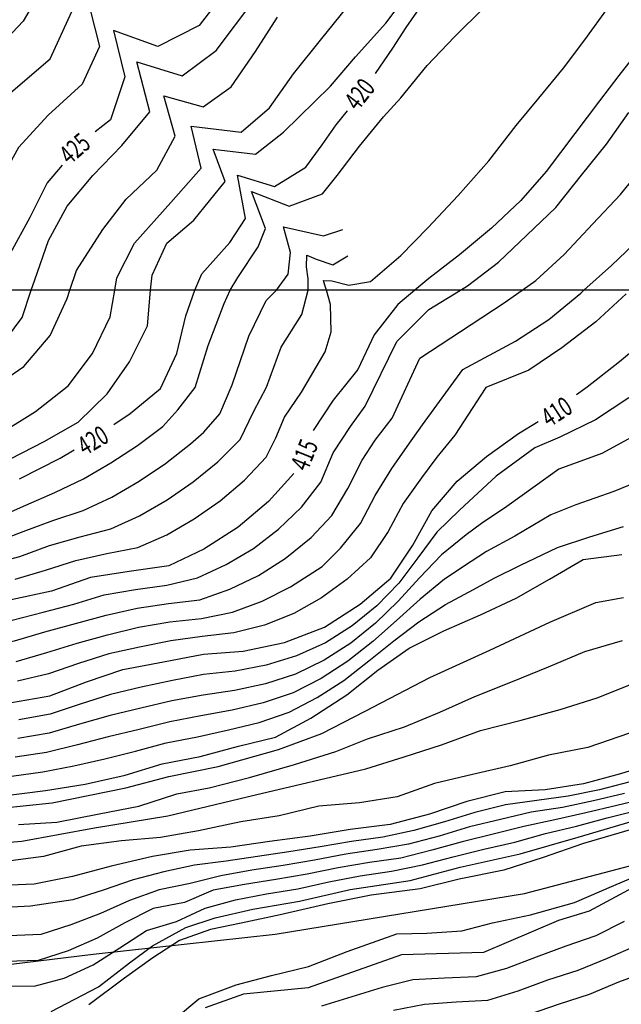
# Model space of a CAD drawing. Units: metres. Extents: x 408064 to 497533, y 7418034 to 7441460.
# Drawn here: x 432539 to 432634, y 7426881 to 7427036 of the extents above; entities that cross this region are included whole.
import ezdxf

# ---------------------------------------------------------------- set-up
doc = ezdxf.new("R2010")
doc.units = ezdxf.units.M
for name, color, linetype in [('CURVA_INTERM', 255, 'Continuous'), ('CURVA_MESTRA', 1, 'Continuous'), ('MALHA_COORD_UTM', 8, 'Continuous'), ('MEIO_FIO', 8, 'Continuous'), ('RIOS', 5, 'Continuous'), ('TOP_CURVA_MESTRA', 1, 'Continuous')]:
    doc.layers.add(name, color=color, linetype=linetype)
doc.styles.add('LDUP', font='LDUP.SHX')

msp = doc.modelspace()

# ---------------------------------------------------------------- linework, layer by layer
at = {"layer": 'CURVA_INTERM', "linetype": 'Continuous'}
for points in [[(432559.8096, 7426993.8302, 421), (432560.0579, 7426996.2175, 421), (432562.4142, 7427001.2387, 421), (432566.6396, 7427004.8902, 421), (432571.5896, 7427010.9802, 421), (432569.6696, 7427016.0202, 421), (432576.3396, 7427015.2502, 421), (432580.7696, 7427018.7302, 421), (432588.1696, 7427025.9802, 421), (432592.1196, 7427030.5702, 421), (432596.8796, 7427035.8902, 421), (432600.6496, 7427040.9502, 421), (432604.5396, 7427046.2902, 421), (432608.2796, 7427051.0302, 421), (432612.0996, 7427055.6902, 421), (432615.6696, 7427060.9402, 421), (432619.1496, 7427066.3502, 421), (432622.8796, 7427071.5702, 421), (432626.0796, 7427076.9302, 421), (432629.0896, 7427082.1702, 421), (432632.1996, 7427088.0102, 421), (432635.0896, 7427093.4002, 421)], [(432573.8954, 7427077.6165, 428), (432568.9396, 7427070.1402, 428), (432565.2396, 7427065.3502, 428), (432561.5896, 7427060.1902, 428), (432557.8996, 7427055.0202, 428), (432553.8596, 7427049.7702, 428), (432549.2596, 7427047.5502, 428), (432541.9796, 7427051.0402, 428), (432543.2496, 7427042.1702, 428), (432539.7796, 7427036.2202, 428), (432533.9596, 7427030.0502, 428), (432527.6196, 7427023.7702, 428), (432524.1696, 7427018.5602, 428), (432521.3696, 7427013.1702, 428), (432517.9196, 7427007.9602, 428), (432513.8596, 7427003.0602, 428), (432508.8196, 7426999.0802, 428), (432503.4296, 7426996.2102, 428), (432498.1596, 7426993.8302, 428)], [(432511.0896, 7426993.8302, 427), (432514.1496, 7426995.4702, 427), (432519.9796, 7426998.5502, 427), (432525.3796, 7427002.5802, 427), (432528.5796, 7427008.0602, 427), (432529.8896, 7427014.0502, 427), (432532.3996, 7427020.1102, 427), (432537.0696, 7427024.3602, 427), (432544.0096, 7427030.2802, 427), (432547.4396, 7427037.7002, 427), (432545.4596, 7427045.9702, 427), (432553.2396, 7427043.0202, 427), (432558.0696, 7427046.0502, 427), (432561.9496, 7427050.8502, 427), (432566.5196, 7427056.4502, 427), (432570.4096, 7427061.0202, 427), (432574.8996, 7427066.6102, 427), (432578.5196, 7427071.5302, 427), (432582.5228, 7427078.0178, 427)], [(432572.3496, 7426993.8302, 419), (432573.5581, 7426995.8599, 419), (432576.7496, 7427000.6802, 419), (432577.9196, 7427003.5302, 419), (432575.7396, 7427009.4002, 419), (432581.6596, 7427007.0802, 419), (432586.9196, 7427009.0202, 419), (432589.2096, 7427011.8802, 419), (432592.7396, 7427016.5402, 419), (432596.5196, 7427021.1602, 419), (432599.2396, 7427024.1402, 419), (432603.4096, 7427029.2102, 419), (432607.7196, 7427033.7202, 419), (432612.3396, 7427038.2802, 419), (432616.3596, 7427043.1902, 419), (432620.7996, 7427048.8202, 419), (432624.2096, 7427053.8702, 419), (432627.5696, 7427059.2802, 419), (432631.1396, 7427064.4102, 419), (432634.2696, 7427069.8102, 419)], [(432587.5396, 7426993.8302, 416), (432587.2703, 7426994.6231, 416), (432587.0899, 7426995.3805, 416), (432588.3883, 7426995.3083, 416), (432591.0296, 7426994.6202, 416), (432594.4596, 7426995.1902, 416), (432599.2596, 7426999.3102, 416), (432603.4896, 7427003.6502, 416), (432608.2796, 7427008.7702, 416), (432613.0996, 7427014.2302, 416), (432617.4096, 7427019.7902, 416), (432620.9796, 7427024.1002, 416), (432624.8596, 7427028.8202, 416), (432628.2196, 7427033.2502, 416), (432631.9396, 7427038.4302, 416), (432635.4396, 7427043.4002, 416)], [(432549.5796, 7427040.9002, 426), (432551.7996, 7427032.1902, 426), (432549.0396, 7427026.2802, 426), (432543.6996, 7427021.4202, 426), (432539.0096, 7427016.3002, 426), (432533.8496, 7427006.9902, 426), (432528.6796, 7427000.1502, 426), (432523.8296, 7426995.1802, 426), (432522.1696, 7426993.8302, 426)], [(432541.0296, 7426993.8302, 424), (432541.5796, 7426995.4802, 424), (432543.7696, 7427001.6902, 424), (432546.6896, 7427007.0502, 424), (432550.7496, 7427011.9202, 424), (432555.2896, 7427016.6402, 424), (432559.7096, 7427021.9002, 424), (432557.6596, 7427029.8202, 424), (432564.7796, 7427027.6002, 424), (432570.1596, 7427031.5602, 424), (432576.0996, 7427039.4702, 424)], [(432547.0996, 7426993.8302, 423), (432548.167, 7426996.9327, 423), (432552.2996, 7427003.4102, 423), (432556.0096, 7427008.1502, 423), (432560.8196, 7427012.7202, 423), (432563.7196, 7427018.0702, 423), (432561.9296, 7427024.4402, 423), (432568.1096, 7427022.6902, 423), (432572.5396, 7427025.8602, 423), (432576.3396, 7427031.4002, 423), (432579.7996, 7427036.8502, 423)], [(432554.1896, 7426993.8302, 422), (432554.5096, 7426995.7602, 422), (432557.2796, 7427001.2302, 422), (432563.0396, 7427007.6502, 422), (432567.7896, 7427013.0302, 422), (432566.2096, 7427019.6802, 422), (432574.1196, 7427018.7302, 422), (432578.5596, 7427022.5302, 422), (432582.3596, 7427027.9202, 422), (432586.7896, 7427033.4602, 422), (432590.5896, 7427038.1502, 422)], [(432608.6496, 7426993.8302, 414), (432609.7696, 7426994.5102, 414), (432614.6196, 7426998.2402, 414), (432619.0896, 7427002.5202, 414), (432623.6796, 7427006.8402, 414), (432627.6896, 7427011.9502, 414), (432631.6296, 7427016.8102, 414), (432635.1596, 7427021.8202, 414)], [(432618.3396, 7426993.8302, 413), (432620.5296, 7426995.3702, 413), (432624.9596, 7426999.4502, 413), (432629.4596, 7427004.2902, 413), (432633.8396, 7427008.9202, 413), (432637.8996, 7427013.8702, 413)], [(432579.6796, 7426993.8302, 418), (432581.5096, 7426996.3802, 418), (432581.8496, 7426999.7502, 418), (432580.7796, 7427003.8402, 418), (432587.0396, 7427002.3902, 418), (432590.1196, 7427003.3802, 418)], [(432628.0796, 7426993.8302, 412), (432632.3996, 7426997.7402, 412), (432636.9896, 7427002.0602, 412)], [(432584.6396, 7426993.8302, 417), (432584.6375, 7426995.6329, 417), (432584.385, 7426997.5083, 417), (432584.4571, 7426999.3477, 417), (432585.9358, 7426998.7346, 417), (432588.5296, 7426997.8302, 417), (432590.9096, 7426999.2602, 417)], [(432399.1296, 7426977.8302, 424), (432399.5596, 7426977.7202, 424), (432404.4796, 7426976.8502, 424), (432409.4196, 7426976.1102, 424), (432414.3796, 7426975.4702, 424), (432419.3596, 7426975.1202, 424), (432424.2396, 7426974.1302, 424), (432432.5096, 7426971.4502, 424), (432441.7596, 7426968.4302, 424), (432448.7396, 7426965.2102, 424), (432455.3696, 7426962.9902, 424), (432461.6696, 7426963.1702, 424), (432475.1696, 7426965.7402, 424), (432487.8596, 7426967.5802, 424), (432501.2296, 7426970.5502, 424), (432513.9696, 7426973.2602, 424), (432519.9396, 7426975.3802, 424), (432525.5096, 7426977.7002, 424), (432530.9396, 7426980.4402, 424), (432535.7796, 7426984.4502, 424), (432539.5896, 7426989.5502, 424), (432541.0296, 7426993.8302, 424)], [(432499.6496, 7426950.1902, 418), (432500.4196, 7426950.2602, 418), (432505.4196, 7426950.4302, 418), (432510.4096, 7426950.5502, 418), (432515.3996, 7426950.8102, 418), (432520.3696, 7426951.4002, 418), (432525.3096, 7426952.1402, 418), (432530.2396, 7426952.9702, 418), (432535.0996, 7426954.0602, 418), (432539.7696, 7426955.8302, 418), (432544.4596, 7426957.5702, 418), (432549.1996, 7426959.1702, 418), (432553.7396, 7426961.2402, 418), (432558.0396, 7426963.7702, 418), (432562.1996, 7426966.5402, 418), (432566.1296, 7426969.6302, 418), (432568.1996, 7426971.4902, 418), (432570.7296, 7426974.3802, 418), (432572.6696, 7426978.9302, 418), (432575.3296, 7426986.6002, 418), (432578.0496, 7426992.2302, 418), (432579.6796, 7426993.8302, 418)], [(432525.7222, 7426937.2912, 413), (432528.4896, 7426937.3602, 413), (432533.4696, 7426937.7702, 413), (432538.3896, 7426938.6402, 413), (432543.1796, 7426940.0502, 413), (432548.0196, 7426941.3302, 413), (432552.8296, 7426942.6602, 413), (432557.6996, 7426943.7602, 413), (432562.6496, 7426944.4802, 413), (432567.6096, 7426945.1002, 413), (432572.3196, 7426946.7502, 413), (432576.8296, 7426948.9102, 413), (432581.0496, 7426951.5802, 413), (432585.1296, 7426954.9102, 413), (432588.3796, 7426958.3402, 413), (432590.8996, 7426962.6302, 413), (432593.1596, 7426967.0802, 413), (432595.1896, 7426970.2202, 413), (432597.8996, 7426973.7002, 413), (432602.2296, 7426983.1302, 413), (432610.3396, 7426988.4502, 413), (432615.5096, 7426991.8302, 413), (432618.3396, 7426993.8302, 413)], [(432534.3996, 7426950.6402, 417), (432539.2196, 7426951.9202, 417), (432543.9196, 7426953.6202, 417), (432548.7196, 7426955.0202, 417), (432553.5596, 7426956.2702, 417), (432558.1096, 7426958.3102, 417), (432562.4196, 7426960.8302, 417), (432566.5496, 7426963.6402, 417), (432570.3996, 7426966.8202, 417), (432573.9496, 7426970.3402, 417), (432576.0896, 7426974.8102, 417), (432578.0996, 7426978.5702, 417), (432580.3896, 7426984.8502, 417), (432583.6276, 7426990.0253, 417), (432584.6396, 7426993.8302, 417)], [(432534.7496, 7426978.3502, 423), (432539.8896, 7426981.8102, 423), (432543.9896, 7426986.6802, 423), (432546.6996, 7426992.5102, 423), (432547.0996, 7426993.8302, 423)], [(432535.5996, 7426957.9902, 419), (432540.1696, 7426960.0002, 419), (432544.7596, 7426961.9802, 419), (432549.2796, 7426964.1202, 419), (432553.5796, 7426966.6602, 419), (432557.7696, 7426969.3802, 419), (432561.7796, 7426972.3602, 419), (432564.1396, 7426975.0102, 419), (432566.8396, 7426978.5302, 419), (432568.9196, 7426985.1202, 419), (432571.3996, 7426991.7202, 419), (432572.3496, 7426993.8302, 419)], [(432535.9996, 7426966.3702, 421), (432543.0496, 7426970.0002, 421), (432548.3996, 7426973.0602, 421), (432552.9796, 7426977.5002, 421), (432556.5196, 7426982.5602, 421), (432559.3496, 7426988.2302, 421), (432559.8096, 7426993.8302, 421)], [(432536.3796, 7426971.4502, 422), (432541.7196, 7426974.7502, 422), (432546.8396, 7426978.7702, 422), (432550.6896, 7426983.8702, 422), (432553.4896, 7426989.6202, 422), (432554.1896, 7426993.8302, 422)], [(432538.0396, 7426941.8902, 414), (432542.8896, 7426943.1202, 414), (432547.7296, 7426944.3802, 414), (432552.4996, 7426945.8802, 414), (432557.4296, 7426946.7102, 414), (432562.3796, 7426947.3702, 414), (432567.2096, 7426948.5402, 414), (432571.7396, 7426950.6402, 414), (432576.0496, 7426953.1702, 414), (432579.9996, 7426956.2302, 414), (432583.6196, 7426959.6802, 414), (432586.6296, 7426963.6302, 414), (432588.5996, 7426968.2202, 414), (432591.3296, 7426972.4002, 414), (432593.6296, 7426975.5702, 414), (432598.6196, 7426985.7502, 414), (432603.6696, 7426990.8102, 414), (432608.6496, 7426993.8302, 414)], [(432538.5096, 7426948.3602, 416), (432543.2996, 7426949.7502, 416), (432548.0496, 7426951.3002, 416), (432552.9296, 7426952.3702, 416), (432557.8396, 7426953.3102, 416), (432562.3896, 7426955.3302, 416), (432566.7096, 7426957.8402, 416), (432570.8096, 7426960.6802, 416), (432574.6096, 7426963.9302, 416), (432578.0396, 7426967.5602, 416), (432579.5696, 7426970.5902, 416), (432580.9296, 7426973.8402, 416), (432583.5996, 7426977.8002, 416), (432587.3396, 7426984.1302, 416), (432588.2801, 7426987.3018, 416), (432588.1719, 7426991.5936, 416), (432587.5396, 7426993.8302, 416)], [(432538.6796, 7426935.3802, 412), (432543.4696, 7426936.8002, 412), (432548.2496, 7426938.2502, 412), (432553.0696, 7426939.5702, 412), (432557.9296, 7426940.7602, 412), (432562.8496, 7426941.6302, 412), (432567.8296, 7426942.1402, 412), (432572.7096, 7426943.1402, 412), (432577.3896, 7426944.8802, 412), (432581.8596, 7426947.1202, 412), (432586.8596, 7426950.3402, 412), (432589.7396, 7426953.2402, 412), (432592.9096, 7426957.0802, 412), (432595.2096, 7426961.5202, 412), (432597.8096, 7426965.7702, 412), (432600.2396, 7426969.2302, 412), (432602.6396, 7426972.6602, 412), (432608.9996, 7426981.3302, 412), (432617.3196, 7426985.8102, 412), (432622.5696, 7426989.2002, 412), (432627.5696, 7426993.3702, 412), (432628.0796, 7426993.8302, 412)], [(432634.7196, 7426993.2902, 411), (432629.9696, 7426988.8802, 411), (432624.6096, 7426984.7402, 411), (432619.3996, 7426981.2402, 411), (432612.6096, 7426978.5302, 411), (432607.7396, 7426970.9902, 411), (432604.9396, 7426967.5202, 411), (432602.5196, 7426964.3102, 411), (432599.6096, 7426960.2602, 411), (432597.2696, 7426955.8402, 411), (432594.4696, 7426951.7002, 411), (432590.7896, 7426948.3302, 411), (432586.7596, 7426945.3802, 411), (432582.4096, 7426942.9402, 411), (432577.7696, 7426941.0802, 411), (432572.9196, 7426939.8602, 411), (432567.9596, 7426939.3102, 411), (432563.0096, 7426938.6302, 411), (432558.1096, 7426937.6502, 411), (432553.2296, 7426936.5802, 411), (432548.4596, 7426935.0702, 411), (432543.7396, 7426933.4302, 411), (432538.8896, 7426932.2602, 411)], [(432635.1696, 7426976.8802, 409), (432629.9196, 7426973.4202, 409), (432624.2896, 7426970.7102, 409), (432620.3296, 7426969.0102, 409), (432614.2796, 7426964.5402, 409), (432610.6696, 7426961.2402, 409), (432608.4896, 7426959.1902, 409), (432604.8996, 7426955.7102, 409), (432601.9396, 7426951.7002, 409), (432598.9096, 7426947.7202, 409), (432595.4796, 7426944.1102, 409), (432591.5796, 7426941.0002, 409), (432587.3696, 7426938.2902, 409), (432582.8096, 7426936.2702, 409), (432578.0496, 7426934.8102, 409), (432573.1496, 7426933.8502, 409), (432568.1796, 7426933.3202, 409), (432563.2696, 7426932.3902, 409), (432558.3696, 7426931.3502, 409), (432553.5196, 7426930.1802, 409), (432548.7596, 7426928.6602, 409), (432544.0196, 7426927.0602, 409), (432539.0996, 7426926.2102, 409)], [(432636.2196, 7426970.9902, 408), (432630.8896, 7426968.1002, 408), (432624.1196, 7426965.6702, 408), (432620.4196, 7426962.9602, 408), (432615.9496, 7426959.8002, 408), (432611.9296, 7426957.0902, 408), (432609.5396, 7426955.3102, 408), (432605.6596, 7426952.1602, 408), (432602.1996, 7426948.5602, 408), (432598.8196, 7426944.8802, 408), (432595.2596, 7426941.3902, 408), (432591.3596, 7426938.2702, 408), (432587.1496, 7426935.5602, 408), (432582.6496, 7426933.4002, 408), (432577.9196, 7426931.8502, 408), (432573.0396, 7426930.8002, 408), (432568.0896, 7426930.0902, 408), (432563.1796, 7426929.1602, 408), (432558.3096, 7426928.0402, 408), (432553.4496, 7426926.8702, 408), (432548.6396, 7426925.4802, 408), (432543.8496, 7426924.0802, 408), (432538.9196, 7426923.2702, 408)], [(432638.5896, 7426964.4802, 407), (432632.7896, 7426962.1202, 407), (432626.8196, 7426960.0302, 407), (432622.8596, 7426958.4402, 407), (432617.2196, 7426955.1002, 407), (432612.7496, 7426952.6702, 407), (432610.2996, 7426951.1202, 407), (432606.1396, 7426948.3402, 407), (432602.2796, 7426945.1802, 407), (432598.5796, 7426941.8202, 407), (432594.8396, 7426938.5002, 407), (432590.9196, 7426935.4002, 407), (432586.7196, 7426932.6902, 407), (432582.2696, 7426930.4402, 407), (432577.5596, 7426928.8402, 407), (432572.6796, 7426927.7202, 407), (432567.7696, 7426926.8302, 407), (432562.8596, 7426925.8802, 407), (432558.0096, 7426924.6702, 407), (432553.1496, 7426923.4902, 407), (432548.3096, 7426922.2402, 407), (432543.4596, 7426921.0302, 407), (432538.5196, 7426920.3002, 407)], [(432537.8996, 7426917.3002, 406), (432542.8496, 7426917.9802, 406), (432547.7496, 7426918.9502, 406), (432552.6296, 7426920.0502, 406), (432557.4796, 7426921.2402, 406), (432562.2996, 7426922.5602, 406), (432567.2096, 7426923.5202, 406), (432572.0896, 7426924.5902, 406), (432576.9496, 7426925.7702, 406), (432581.6496, 7426927.3702, 406), (432586.0796, 7426929.6802, 406), (432590.2796, 7426932.4002, 406), (432594.2296, 7426935.4602, 406), (432598.1196, 7426938.6002, 406), (432602.0996, 7426941.6102, 406), (432606.2996, 7426944.3302, 406), (432610.6896, 7426946.7202, 406), (432613.9196, 7426948.5102, 406), (432618.0696, 7426950.5502, 406), (432623.9396, 7426953.3002, 406), (432628.9996, 7426955.0102, 406), (432634.3196, 7426956.6402, 406)], [(432532.1596, 7426911.8502, 404), (432544.3496, 7426913.1202, 404), (432555.9096, 7426915.5002, 404), (432562.7196, 7426917.2402, 404), (432570.4796, 7426918.8202, 404), (432579.9796, 7426921.5102, 404), (432586.7896, 7426924.0502, 404), (432593.6196, 7426927.5502, 404), (432603.8196, 7426932.8702, 404), (432613.2396, 7426937.1702, 404), (432622.6996, 7426941.5802, 404), (432629.9596, 7426944.6602, 404), (432634.3296, 7426945.4602, 404)], [(432539.0196, 7426909.6902, 403), (432545.0396, 7426910.0902, 403), (432551.7496, 7426911.3602, 403), (432557.9796, 7426912.6102, 403), (432563.9596, 7426914.5402, 403), (432569.0596, 7426915.5002, 403), (432575.3896, 7426917.0802, 403), (432582.5196, 7426919.1402, 403), (432589.0096, 7426921.2002, 403), (432593.9796, 7426923.2102, 403), (432599.7996, 7426925.0902, 403), (432605.3696, 7426927.4002, 403), (432610.8896, 7426929.8702, 403), (432616.8096, 7426932.2302, 403), (432622.4996, 7426934.5502, 403), (432628.2196, 7426936.9402, 403), (432634.1596, 7426938.6702, 403)], [(432531.6896, 7426906.4702, 402), (432539.5296, 7426907.0602, 402), (432551.0096, 7426909.1602, 402), (432562.5596, 7426911.0602, 402), (432576.3396, 7426914.3902, 402), (432593.7196, 7426918.4802, 402), (432599.7696, 7426920.3702, 402), (432605.6696, 7426922.2502, 402), (432611.7896, 7426924.5002, 402), (432618.2196, 7426926.1202, 402), (432624.3596, 7426927.8102, 402), (432630.1796, 7426929.6502, 402), (432635.8196, 7426931.9202, 402)], [(432635.2396, 7426924.0802, 401), (432628.6796, 7426921.8202, 401), (432622.5196, 7426920.6102, 401), (432616.4596, 7426918.9602, 401), (432610.5096, 7426917.6002, 401), (432604.5596, 7426916.1502, 401), (432598.6696, 7426914.0702, 401), (432592.7096, 7426913.1002, 401), (432586.3296, 7426912.5702, 401), (432580.0696, 7426911.0702, 401), (432574.0596, 7426910.1102, 401), (432567.3996, 7426908.6802, 401), (432561.3896, 7426907.6802, 401), (432555.2596, 7426907.1402, 401), (432548.8996, 7426906.2902, 401), (432542.9896, 7426904.6802, 401), (432536.9796, 7426903.8802, 401)], [(432635.3596, 7426916.4302, 399), (432630.5196, 7426915.1702, 399), (432625.6196, 7426914.1902, 399), (432620.6796, 7426913.4902, 399), (432615.7396, 7426912.7802, 399), (432610.8796, 7426911.5902, 399), (432606.0996, 7426910.1302, 399), (432601.2896, 7426908.7702, 399), (432596.4096, 7426907.7202, 399), (432591.4596, 7426907.0502, 399), (432586.5296, 7426906.2102, 399), (432581.5896, 7426905.4102, 399), (432576.6496, 7426904.6702, 399), (432571.7096, 7426903.9102, 399), (432566.7496, 7426903.2902, 399), (432561.8996, 7426902.2502, 399), (432557.0696, 7426900.9902, 399), (432552.3396, 7426899.3802, 399), (432547.5896, 7426897.8202, 399), (432540.9296, 7426896.8402, 399), (432534.9396, 7426896.5102, 399)], [(432634.4696, 7426914.5902, 398), (432629.6096, 7426913.4202, 398), (432624.7296, 7426912.3602, 398), (432619.7796, 7426911.6402, 398), (432614.9196, 7426910.5002, 398), (432610.0596, 7426909.3102, 398), (432605.2696, 7426907.8902, 398), (432600.4296, 7426906.6202, 398), (432595.5196, 7426905.7402, 398), (432590.5696, 7426905.0202, 398), (432585.6596, 7426904.1002, 398), (432580.7296, 7426903.2702, 398), (432575.7896, 7426902.4902, 398), (432570.8696, 7426901.6302, 398), (432566.0696, 7426900.4202, 398), (432561.1996, 7426899.4002, 398), (432556.5096, 7426897.7102, 398), (432551.9496, 7426895.6902, 398), (432547.2796, 7426893.9102, 398), (432542.5196, 7426892.4002, 398), (432537.5196, 7426892.1502, 398)], [(432616.4896, 7426879.1102, 398), (432619.4996, 7426879.8402, 398), (432624.2296, 7426881.4602, 398), (432628.9796, 7426883.0002, 398), (432633.5796, 7426884.9402, 398), (432638.2896, 7426886.6402, 398), (432643.1196, 7426887.9002, 398), (432648.0196, 7426888.8802, 398), (432652.9496, 7426889.7002, 398), (432657.7196, 7426891.1902, 398), (432662.3996, 7426892.9402, 398), (432667.0696, 7426894.7302, 398), (432672.0796, 7426896.3402, 398), (432676.6596, 7426897.8302, 398), (432681.2496, 7426899.3102, 398), (432685.9696, 7426900.7902, 398), (432690.9596, 7426902.6802, 398), (432696.0796, 7426904.7002, 398), (432700.1196, 7426906.1802, 398), (432704.7196, 7426908.1402, 398), (432709.4296, 7426909.8202, 398), (432714.2596, 7426911.1002, 398), (432719.0196, 7426912.6402, 398), (432724.5296, 7426914.6802, 398)], [(432638.1196, 7426913.8702, 397), (432633.2496, 7426912.7202, 397), (432628.3896, 7426911.5402, 397), (432623.5096, 7426910.4602, 397), (432618.6296, 7426909.4102, 397), (432613.7796, 7426908.1802, 397), (432608.9296, 7426906.9802, 397), (432604.1096, 7426905.6602, 397), (432599.2696, 7426904.4102, 397), (432594.3196, 7426903.7002, 397), (432589.3896, 7426902.9002, 397), (432584.4996, 7426901.8702, 397), (432579.5596, 7426901.0602, 397), (432574.6296, 7426900.2402, 397), (432569.7096, 7426899.3502, 397), (432565.1496, 7426897.4102, 397), (432560.2496, 7426896.4502, 397), (432555.7796, 7426894.2102, 397), (432551.4196, 7426891.7802, 397), (432546.8296, 7426889.8102, 397), (432542.0996, 7426888.3102, 397), (432537.0996, 7426888.1302, 397)], [(432536.5496, 7426884.3002, 396), (432541.5096, 7426884.2502, 396), (432546.2396, 7426885.5202, 396), (432550.7896, 7426887.6002, 396), (432554.9996, 7426890.3002, 396), (432559.1796, 7426893.0302, 396), (432563.9096, 7426894.4402, 396), (432568.4096, 7426896.5102, 396), (432573.1896, 7426897.8502, 396), (432578.0996, 7426898.7802, 396), (432583.0296, 7426899.5902, 396), (432587.9196, 7426900.6502, 396), (432592.8196, 7426901.6002, 396), (432597.7696, 7426902.3302, 396), (432602.6596, 7426903.3502, 396), (432607.4896, 7426904.6302, 396), (432612.3396, 7426905.8302, 396), (432617.2196, 7426906.9402, 396), (432622.0396, 7426908.2702, 396), (432626.8996, 7426909.4302, 396), (432631.7296, 7426910.7402, 396), (432636.5796, 7426911.9402, 396)], [(432635.7096, 7426908.9502, 394), (432628.0196, 7426906.7002, 394), (432621.6496, 7426904.4902, 394), (432615.4796, 7426902.5202, 394), (432608.4496, 7426901.0802, 394), (432602.2696, 7426899.5502, 394), (432594.5896, 7426898.5802, 394), (432587.7396, 7426897.1902, 394), (432580.2296, 7426895.4602, 394), (432574.0996, 7426894.1702, 394), (432569.2496, 7426893.1702, 394), (432564.3996, 7426891.4602, 394), (432560.1796, 7426888.7102, 394), (432555.7096, 7426885.5102, 394), (432550.1296, 7426881.3302, 394)], [(432563.5996, 7426879.0402, 394), (432567.4396, 7426882.2302, 394), (432573.2996, 7426884.4802, 394), (432578.8496, 7426885.9502, 394), (432584.6796, 7426887.3502, 394), (432590.7996, 7426889.7202, 394), (432598.6296, 7426892.4602, 394), (432603.3396, 7426892.5902, 394), (432608.8396, 7426892.9802, 394), (432613.6796, 7426894.2002, 394), (432619.6696, 7426895.4802, 394), (432626.5996, 7426897.4302, 394), (432632.7996, 7426900.0802, 394), (432638.6096, 7426902.5602, 394)], [(432634.4096, 7426894.4302, 396), (432629.9496, 7426892.1802, 396), (432625.2296, 7426890.5502, 396), (432620.5596, 7426888.8002, 396), (432615.8896, 7426887.0102, 396), (432611.1096, 7426885.7202, 396), (432606.1096, 7426885.5102, 396), (432601.1196, 7426885.2502, 396), (432596.2896, 7426884.0302, 396), (432591.5096, 7426882.5702, 396), (432586.7296, 7426881.1102, 396)], [(432598.0696, 7426880.4802, 397), (432602.9596, 7426881.4202, 397), (432607.9496, 7426881.7602, 397), (432612.9396, 7426882.0602, 397), (432617.7196, 7426883.5202, 397), (432622.4196, 7426885.2202, 397), (432627.1796, 7426886.7502, 397), (432631.7796, 7426888.6802, 397), (432636.3696, 7426890.6602, 397)]]:
    msp.add_polyline3d(points, dxfattribs=at)
at = {"layer": 'CURVA_MESTRA', "linetype": 'Continuous'}
for points in [[(432623.5696, 7427121.1502, 425), (432620.8496, 7427115.8502, 425), (432618.1396, 7427109.9502, 425), (432614.5696, 7427104.5702, 425), (432610.7596, 7427099.5502, 425), (432607.3196, 7427093.9102, 425), (432603.8896, 7427088.3402, 425), (432600.9196, 7427082.8202, 425), (432597.8296, 7427077.6602, 425), (432594.7896, 7427072.2702, 425), (432591.1296, 7427067.4102, 425), (432587.5996, 7427062.4802, 425), (432583.4696, 7427057.1302, 425), (432579.9396, 7427052.0002, 425), (432575.7096, 7427046.9202, 425), (432571.7496, 7427041.0602, 425), (432567.4696, 7427035.5202, 425), (432560.9796, 7427032.1902, 425), (432554.0096, 7427034.7302, 425), (432555.7596, 7427027.4402, 425), (432553.4996, 7427020.6802, 425), (432551.0896, 7427018.7902, 425)], [(432595.2596, 7427027.9802, 420), (432597.9896, 7427031.9702, 420), (432600.0896, 7427035.1802, 420), (432603.8196, 7427040.6002, 420), (432608.4496, 7427046.0802, 420), (432612.6396, 7427050.7102, 420), (432616.9396, 7427055.5102, 420), (432620.2296, 7427060.5902, 420), (432623.3996, 7427065.8702, 420), (432626.8396, 7427071.2802, 420), (432630.3996, 7427076.6602, 420), (432633.9596, 7427082.4302, 420), (432637.5996, 7427087.8802, 420)], [(432635.6896, 7427030.3102, 415), (432633.5696, 7427027.6602, 415), (432630.5296, 7427023.6802, 415), (432626.6496, 7427018.5302, 415), (432622.1596, 7427012.5102, 415), (432618.1396, 7427007.9702, 415), (432613.5096, 7427003.6002, 415), (432608.4696, 7426999.4302, 415), (432603.6296, 7426995.6602, 415), (432601.4296, 7426993.8302, 415)], [(432566.7996, 7426993.8302, 420), (432567.9255, 7426996.3963, 420), (432572.2896, 7427001.3702, 420), (432574.7596, 7427005.1202, 420), (432573.5096, 7427011.9302, 420), (432579.3496, 7427010.1802, 420), (432584.2596, 7427013.1902, 420), (432586.8596, 7427016.7502, 420), (432589.0696, 7427019.9002, 420), (432590.8496, 7427022.1002, 420)], [(432545.8896, 7427013.5102, 425), (432543.5596, 7427010.7202, 425), (432540.7896, 7427005.2902, 425), (432537.7196, 7426999.6102, 425), (432534.1596, 7426993.8302, 425)], [(432554.0496, 7426972.6702, 420), (432556.6196, 7426974.4102, 420), (432561.3896, 7426978.3402, 420), (432563.9496, 7426983.8802, 420), (432565.3796, 7426989.7902, 420), (432566.7996, 7426993.8302, 420)], [(432601.4296, 7426993.8302, 415), (432598.7496, 7426991.6102, 415), (432595.0496, 7426986.8302, 415), (432592.4496, 7426981.3602, 415), (432588.5896, 7426976.5402, 415), (432585.4496, 7426971.7502, 415)], [(432626.9296, 7426977.3902, 410), (432628.5796, 7426978.6202, 410), (432633.6996, 7426982.6002, 410), (432638.6496, 7426986.7702, 410), (432642.8796, 7426991.2402, 410), (432645.2796, 7426993.8302, 410)], [(432537.9296, 7426928.9102, 410), (432543.9696, 7426929.9602, 410), (432549.7296, 7426932.1602, 410), (432555.4696, 7426934.1102, 410), (432561.8596, 7426935.3302, 410), (432568.1396, 7426936.5402, 410), (432574.4296, 7426937.0002, 410), (432580.9096, 7426938.3402, 410), (432587.2296, 7426940.7902, 410), (432592.8396, 7426944.3802, 410), (432597.6696, 7426948.5102, 410), (432601.1196, 7426953.6802, 410), (432604.1196, 7426959.1202, 410), (432608.1096, 7426963.7502, 410), (432612.7496, 7426967.6702, 410), (432617.7996, 7426971.2502, 410), (432620.8496, 7426973.1502, 410)], [(432539.1796, 7426964.1402, 420), (432545.5996, 7426967.3902, 420), (432547.7696, 7426968.7102, 420)], [(432582.4096, 7426964.9502, 415), (432578.4096, 7426960.5602, 415), (432573.6496, 7426956.5102, 415), (432568.1996, 7426953.0802, 415), (432562.6796, 7426950.4102, 415), (432556.4796, 7426949.5202, 415), (432550.3896, 7426948.5902, 415), (432544.2296, 7426946.4602, 415), (432537.8796, 7426945.0902, 415)], [(432536.2596, 7426914.1602, 405), (432543.2596, 7426915.0802, 405), (432549.5396, 7426916.0502, 405), (432555.8496, 7426917.4702, 405), (432561.6696, 7426919.2302, 405), (432567.6296, 7426920.3902, 405), (432573.6896, 7426922.0402, 405), (432579.5196, 7426923.4802, 405), (432585.0696, 7426926.4302, 405), (432590.7196, 7426930.1002, 405), (432595.5996, 7426934.0002, 405), (432600.5696, 7426937.4502, 405), (432606.0096, 7426940.2002, 405), (432611.7696, 7426942.7202, 405), (432617.3996, 7426945.3502, 405), (432622.6696, 7426948.3302, 405), (432627.9396, 7426951.4402, 405), (432634.0596, 7426952.2102, 405)], [(432639.9196, 7426919.5802, 400), (432633.8596, 7426917.6902, 400), (432628.0396, 7426916.0902, 400), (432621.9596, 7426915.1602, 400), (432615.6596, 7426914.8202, 400), (432609.6296, 7426913.3402, 400), (432603.7796, 7426911.3402, 400), (432597.5496, 7426909.7202, 400), (432591.2696, 7426908.9102, 400), (432584.9896, 7426907.8902, 400), (432578.5396, 7426907.0002, 400), (432572.4596, 7426906.1102, 400), (432566.0796, 7426905.6502, 400), (432560.1196, 7426904.6802, 400), (432553.6096, 7426903.1402, 400), (432547.5496, 7426901.5402, 400), (432541.4796, 7426900.3302, 400), (432535.2096, 7426900.0302, 400)], [(432544.1496, 7426880.2702, 395), (432551.6296, 7426884.1502, 395), (432556.5096, 7426887.9302, 395), (432560.1196, 7426890.6002, 395), (432565.3996, 7426893.4602, 395), (432570.0096, 7426895.0102, 395), (432575.9196, 7426896.3802, 395), (432583.2796, 7426897.6202, 395), (432591.2896, 7426899.4802, 395), (432600.7096, 7426900.9002, 395), (432608.5996, 7426903.0002, 395), (432618.0396, 7426905.0602, 395), (432627.1496, 7426907.7102, 395), (432635.3896, 7426910.1402, 395)], [(432638.4796, 7426901.2002, 395), (432628.9196, 7426896.0602, 395), (432624.0896, 7426894.6102, 395), (432612.2496, 7426889.5202, 395), (432599.3596, 7426889.1602, 395), (432584.6496, 7426883.9602, 395), (432574.4596, 7426882.9902, 395), (432568.4196, 7426880.8402, 395)]]:
    msp.add_polyline3d(points, dxfattribs=at)
at = {"layer": 'MALHA_COORD_UTM'}
msp.add_line((440350.1847, 7426993.8302), (430799.1296, 7426993.8302), dxfattribs=at)
at = {"layer": 'MEIO_FIO'}
msp.add_lwpolyline([(433968.1032, 7425580.0457), (433943.0476, 7425557.6701), (433926.4029, 7425541.0254), (433908.9473, 7425525.2324), (433884.5586, 7425500.8437), (433860.3359, 7425476.2925), (433849.3683, 7425463.7407), (433831.9839, 7425446.3563), (433803.1382, 7425417.5106), (433776.0263, 7425390.3988), (433749.3771, 7425363.7495), (433715.9458, 7425330.3183), (433688.705, 7425305.75), (433670.682, 7425289.3656), (433653.8663, 7425272.5499), (433624.2641, 7425242.9477), (433604.3119, 7425221.1302), (433577.2638, 7425195.0102, 0), (433574.3421, 7425192.1888, -0.40402534), (433568.239, 7425192.1888), (433563.9504, 7425197.5033)], format="xyb", dxfattribs=at)
at = {"layer": 'RIOS'}
for p, q in [((432618.7306, 7426898.815), (432654.8309, 7426908.371)), ((432579.4449, 7426892.4444), (432618.7306, 7426898.815)), ((432550.777, 7426889.259), (432579.4449, 7426892.4444)), ((432534.0122, 7426887.2472), (432550.777, 7426889.259))]:
    msp.add_line(p, q, dxfattribs=at)

# ---------------------------------------------------------------- texts
at = {"layer": 'TOP_CURVA_MESTRA', "style": 'LDUP', "width": 0.69}
for s, rotation, p in [('420', 52, (432592.4796, 7427021.9302, 420)), ('425', 41, (432547.0896, 7427013.4602, 425)), ('410', 33, (432622.6196, 7426972.1502, 410)), ('420', 31, (432549.4996, 7426967.6802, 420)), ('415', 68, (432584.5496, 7426965.1702, 415))]:
    msp.add_text(s, height=3, rotation=rotation, dxfattribs=at).set_placement(p)

doc.saveas('drawing.dxf')
